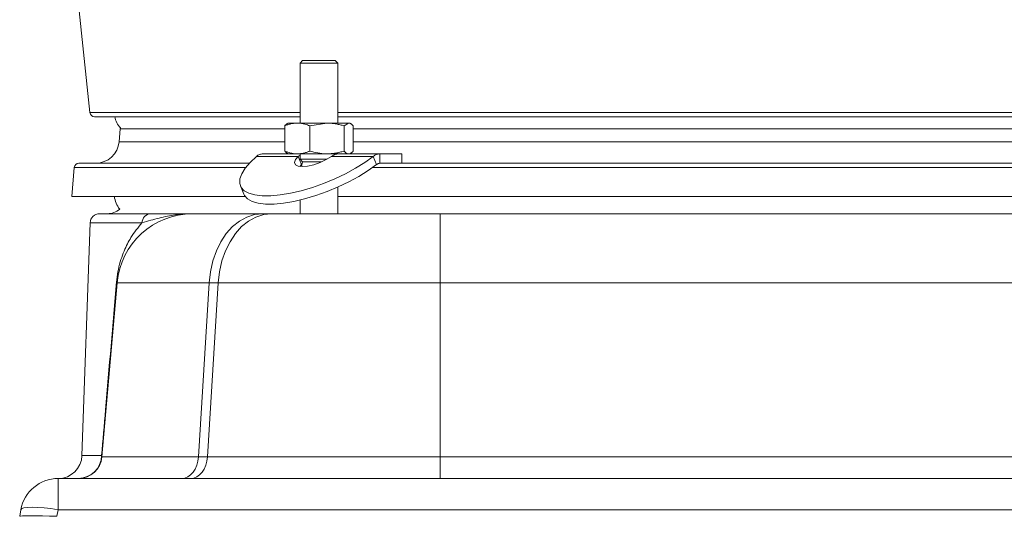
# Model space of a CAD drawing. Extents: x -2859 to -41, y -1216 to 1877.
# Drawn here: x -2738 to -2529, y 1067 to 1172 of the extents above; entities that cross this region are included whole.
import ezdxf

# ---------------------------------------------------------------- set-up
doc = ezdxf.new("R2010")
doc.units = 0
doc.header["$LTSCALE"] = 5

msp = doc.modelspace()

# ---------------------------------------------------------------- linework, layer by layer
at = {"color": 7, "linetype": 'Continuous', "lineweight": 18}
for p, q in [((-2725.63, 1179.21), (-2722.78, 1152.11)), ((-2677.81, 1163.12), (-2678.35, 1162.58)), ((-2678.35, 1162.58), (-2678.35, 1149.87)), ((-2678.35, 1162.58), (-2670.35, 1162.58)), ((-2677.81, 1163.12), (-2670.89, 1163.12)), ((-2670.35, 1162.58), (-2670.89, 1163.12)), ((-2670.35, 1149.87), (-2670.35, 1162.58)), ((-2722.78, 1152.11), (-2678.35, 1152.11)), ((-2670.35, 1152.11), (-2372.91, 1152.11)), ((-2678.35, 1151.21), (-2721.79, 1151.21)), ((-2681.6, 1149.29), (-2681.6, 1143.95)), ((-2680.85, 1149.87), (-2681.08, 1149.73)), ((-2678.95, 1149.87), (-2680.85, 1149.87)), ((-2672.67, 1149.87), (-2678.95, 1149.87)), ((-2676.29, 1149.29), (-2672.67, 1149.87)), ((-2676.29, 1149.29), (-2676.29, 1143.95)), ((-2668.07, 1149.87), (-2672.67, 1149.87)), ((-2372.91, 1151.21), (-2670.35, 1151.21)), ((-2669.04, 1149.29), (-2668.07, 1149.87)), ((-2669.04, 1149.29), (-2669.04, 1143.95)), ((-2667.85, 1149.87), (-2668.07, 1149.87)), ((-2667.62, 1149.73), (-2667.85, 1149.87)), ((-2667.1, 1149.29), (-2667.1, 1143.95)), ((-2716.37, 1148.63), (-2716.61, 1145.93)), ((-2716.34, 1148.86), (-2716.37, 1148.63)), ((-2681.6, 1148.63), (-2716.37, 1148.63)), ((-2376.16, 1148.63), (-2667.1, 1148.63)), ((-2716.61, 1145.93), (-2681.6, 1145.93)), ((-2667.1, 1145.93), (-2376.16, 1145.93)), ((-2686.18, 1143.37), (-2680.85, 1143.37)), ((-2681.08, 1143.5), (-2680.85, 1143.37)), ((-2678.95, 1143.37), (-2680.85, 1143.37)), ((-2672.67, 1143.37), (-2678.95, 1143.37)), ((-2678.35, 1143.1), (-2678.76, 1142.83)), ((-2678.35, 1143.37), (-2678.35, 1142.23)), ((-2669.3, 1143.37), (-2672.67, 1143.37)), ((-2669.25, 1143.37), (-2661.45, 1143.37)), ((-2667.85, 1143.37), (-2667.62, 1143.5)), ((-2661.45, 1143.37), (-2661.45, 1141.37)), ((-2661.45, 1143.37), (-2656.85, 1143.37)), ((-2656.85, 1141.37), (-2656.85, 1143.37)), ((-2725.09, 1141.37), (-2689.12, 1141.37)), ((-2687.59, 1142.83), (-2678.76, 1142.83)), ((-2678.06, 1141.1), (-2678.76, 1142.83)), ((-2678.06, 1141.1), (-2678.4, 1140.72)), ((-2678.35, 1142.23), (-2677.81, 1141.69)), ((-2678.35, 1142.23), (-2672.68, 1142.23)), ((-2677.81, 1141.69), (-2678.02, 1140.69)), ((-2677.81, 1141.69), (-2673.78, 1141.69)), ((-2671.7, 1142.83), (-2662.87, 1142.83)), ((-2662.87, 1142.83), (-2662.16, 1141.1)), ((-2661.45, 1141.37), (-2656.85, 1141.37)), ((-2656.85, 1141.37), (-2386.41, 1141.37)), ((-2726.09, 1140.45), (-2726.62, 1134.37)), ((-2689.89, 1140.45), (-2726.09, 1140.45)), ((-2380.24, 1140.45), (-2663.02, 1140.45)), ((-2690.97, 1136.59), (-2690.26, 1134.86)), ((-2670.35, 1130.71), (-2670.35, 1136.33)), ((-2689.98, 1134.37), (-2726.62, 1134.37)), ((-2678.35, 1133.59), (-2678.35, 1130.71)), ((-2372.91, 1134.37), (-2670.35, 1134.37)), ((-2720.74, 1130.71), (-2709.89, 1130.71)), ((-2701.07, 1130.71), (-2686.3, 1130.71)), ((-2686.3, 1130.71), (-2684.37, 1130.71)), ((-2684.37, 1130.71), (-2648.71, 1130.71)), ((-2648.71, 1116.11), (-2648.71, 1130.71)), ((-2648.71, 1130.71), (-2394.55, 1130.71)), ((-2722.74, 1128.78), (-2724.46, 1079.54)), ((-2711.78, 1128.78), (-2722.74, 1128.78)), ((-2720.23, 1079.28), (-2717.01, 1116.11)), ((-2697.57, 1116.11), (-2717.01, 1116.11)), ((-2697.57, 1116.11), (-2699.85, 1079.28)), ((-2697.92, 1079.28), (-2695.64, 1116.11)), ((-2695.64, 1116.11), (-2697.57, 1116.11)), ((-2648.71, 1116.11), (-2695.64, 1116.11)), ((-2394.55, 1116.11), (-2648.71, 1116.11)), ((-2648.71, 1116.11), (-2648.71, 1079.28)), ((-2724.46, 1079.54), (-2720.32, 1079.54)), ((-2720.23, 1079.28), (-2699.85, 1079.28)), ((-2699.85, 1079.28), (-2697.92, 1079.28)), ((-2697.92, 1079.28), (-2648.71, 1079.28)), ((-2648.71, 1074.71), (-2648.71, 1079.28)), ((-2648.71, 1079.28), (-2394.55, 1079.28)), ((-2729.51, 1074.71), (-2313.75, 1074.71)), ((-2729.51, 1074.71), (-2729.51, 1068.1)), ((-2737.63, 1066.71), (-2737.39, 1068.1)), ((-2729.51, 1068.1), (-2729.75, 1066.71)), ((-2313.75, 1068.1), (-2729.51, 1068.1))]:
    msp.add_line(p, q, dxfattribs=at)
at = {"color": 7, "linetype": 'Continuous', "lineweight": 18, "flags": 128}
for points in [[(-2687.59, 1142.83), (-2688.93, 1141.57), (-2689.97, 1140.34), (-2690.69, 1139.17), (-2691.08, 1138.09), (-2691.11, 1137.11), (-2690.81, 1136.27), (-2690.16, 1135.57), (-2689.19, 1135.03), (-2687.91, 1134.67), (-2686.36, 1134.48), (-2684.56, 1134.48), (-2682.55, 1134.67), (-2680.38, 1135.03), (-2678.09, 1135.57), (-2675.74, 1136.27), (-2673.36, 1137.11), (-2671.01, 1138.09), (-2668.74, 1139.17), (-2666.59, 1140.34), (-2664.62, 1141.57), (-2662.87, 1142.83)], [(-2690.26, 1134.86), (-2690.1, 1134.54), (-2689.45, 1133.84), (-2688.48, 1133.3), (-2687.2, 1132.93), (-2685.65, 1132.75), (-2683.85, 1132.75), (-2681.85, 1132.93), (-2679.68, 1133.3), (-2677.39, 1133.84), (-2675.03, 1134.54), (-2672.65, 1135.38), (-2670.3, 1136.36), (-2668.03, 1137.44), (-2665.89, 1138.61), (-2663.92, 1139.84), (-2662.16, 1141.1)], [(-2678.76, 1142.83), (-2679.31, 1142.15), (-2679.49, 1141.55), (-2679.3, 1141.08), (-2678.74, 1140.78), (-2677.86, 1140.68), (-2676.74, 1140.78), (-2675.45, 1141.08), (-2674.12, 1141.55), (-2672.83, 1142.15), (-2671.7, 1142.83)], [(-2697.57, 1116.11), (-2697.3, 1118.45), (-2696.79, 1120.71), (-2696.04, 1122.83), (-2695.09, 1124.78), (-2693.94, 1126.51), (-2692.62, 1127.98), (-2691.17, 1129.15), (-2689.6, 1130.01), (-2687.97, 1130.54), (-2686.3, 1130.71)], [(-2695.64, 1116.11), (-2695.37, 1118.45), (-2694.86, 1120.71), (-2694.12, 1122.83), (-2693.16, 1124.78), (-2692.02, 1126.51), (-2690.7, 1127.98), (-2689.24, 1129.15), (-2687.68, 1130.01), (-2686.04, 1130.54), (-2684.37, 1130.71)], [(-2703.37, 1074.71), (-2702.72, 1074.8), (-2702.09, 1075.05), (-2701.5, 1075.47), (-2700.98, 1076.03), (-2700.54, 1076.71), (-2700.2, 1077.5), (-2699.96, 1078.37), (-2699.85, 1079.28)], [(-2701.44, 1074.71), (-2700.79, 1074.8), (-2700.16, 1075.05), (-2699.58, 1075.47), (-2699.06, 1076.03), (-2698.62, 1076.71), (-2698.27, 1077.5), (-2698.04, 1078.37), (-2697.92, 1079.28)], [(-2729.51, 1068.1), (-2731.02, 1068.33), (-2732.47, 1068.51), (-2733.81, 1068.61), (-2735, 1068.65), (-2735.98, 1068.61), (-2736.72, 1068.51), (-2737.19, 1068.33), (-2737.39, 1068.1)]]:
    msp.add_lwpolyline(points, dxfattribs=at)
at = {"color": 7, "linetype": 'Continuous', "lineweight": 18}
for centre, radius, start, end in [((-2721.79, 1152.21), 1, 186, 270), ((-2712.63, 1152.21), 5, 191.537, 222.0931), ((-2721.59, 1146.37), 5, 270, 355), ((-2725.09, 1140.37), 1, 90, 175), ((-2712.63, 1134.87), 5, 185.7392, 219.5429), ((-2720.74, 1128.71), 2, 90, 178), ((-2719.1, 1134.71), 4, 270, 310.8084), ((-2701.07, 1114.71), 16, 90, 175), ((-2709.83, 1128.77), 1.94, 91.577, 179.6352), ((-2717.35, 1116.1), 0.337, 1.26, 52.9051), ((-2729.46, 1079.71), 5, 270, 358), ((-2725.26, 1079.66), 4.95, 270.5701, 358.6125), ((-2725.21, 1079.71), 5, 270, 355), ((-2720.62, 1079.29), 0.389, 357.5389, 38.9492), ((-2729.51, 1066.71), 8, 90, 170)]:
    msp.add_arc(centre, radius, start, end, dxfattribs=at)
msp.add_ellipse((-2729.56, 1066.43), major_axis=(8.07, -0.28), ratio=0.034211, start_param=1.596147, end_param=3.136785, dxfattribs=at)
for points, knots in [([(-2681.6, 1149.29), (-2681.49, 1149.33), (-2681.27, 1149.42), (-2680.93, 1149.54), (-2680.6, 1149.64), (-2680.19, 1149.74), (-2679.74, 1149.82), (-2679.3, 1149.86), (-2679.03, 1149.87), (-2678.95, 1149.87)], [0, 0, 0, 0, 0.12605, 0.252193, 0.391555, 0.507972, 0.707795, 0.903429, 1, 1, 1, 1]), ([(-2681.08, 1149.73), (-2681.1, 1149.72), (-2681.17, 1149.68), (-2681.26, 1149.61), (-2681.38, 1149.52), (-2681.49, 1149.41), (-2681.56, 1149.33), (-2681.6, 1149.29)], [0, 0, 0, 0, 0.13416, 0.349239, 0.565753, 0.782804, 1, 1, 1, 1]), ([(-2678.95, 1149.87), (-2678.83, 1149.87), (-2678.59, 1149.86), (-2678.23, 1149.83), (-2677.89, 1149.77), (-2677.49, 1149.69), (-2677.05, 1149.56), (-2676.62, 1149.42), (-2676.38, 1149.32), (-2676.29, 1149.29)], [0, 0, 0, 0, 0.132085, 0.264429, 0.401456, 0.516006, 0.712706, 0.905119, 1, 1, 1, 1]), ([(-2672.67, 1149.87), (-2672.58, 1149.87), (-2672.36, 1149.87), (-2671.85, 1149.84), (-2671.28, 1149.78), (-2670.72, 1149.69), (-2670.3, 1149.61), (-2669.88, 1149.52), (-2669.46, 1149.41), (-2669.18, 1149.33), (-2669.04, 1149.29)], [0, 0, 0, 0, 0.070037, 0.184948, 0.415227, 0.531482, 0.647864, 0.765023, 0.882472, 1, 1, 1, 1]), ([(-2668.07, 1149.87), (-2668.05, 1149.87), (-2667.95, 1149.86), (-2667.81, 1149.83), (-2667.66, 1149.76), (-2667.55, 1149.69), (-2667.44, 1149.61), (-2667.32, 1149.52), (-2667.21, 1149.41), (-2667.14, 1149.33), (-2667.1, 1149.29)], [0, 0, 0, 0, 0.070037, 0.299989, 0.415226, 0.53148, 0.647863, 0.765022, 0.882472, 1, 1, 1, 1]), ([(-2678.95, 1143.37), (-2679.04, 1143.37), (-2679.32, 1143.37), (-2679.8, 1143.42), (-2680.37, 1143.54), (-2680.87, 1143.68), (-2681.27, 1143.82), (-2681.49, 1143.9), (-2681.6, 1143.95)], [0, 0, 0, 0, 0.100924, 0.313848, 0.534276, 0.747798, 0.87385, 1, 1, 1, 1]), ([(-2681.6, 1143.95), (-2681.52, 1143.86), (-2681.4, 1143.74), (-2681.25, 1143.61), (-2681.15, 1143.54), (-2681.09, 1143.51), (-2681.08, 1143.5)], [0, 0, 0, 0, 0.457184, 0.686074, 0.915454, 1, 1, 1, 1]), ([(-2676.29, 1143.95), (-2676.37, 1143.92), (-2676.56, 1143.84), (-2676.85, 1143.74), (-2677.18, 1143.63), (-2677.51, 1143.54), (-2677.86, 1143.47), (-2678.22, 1143.41), (-2678.59, 1143.37), (-2678.83, 1143.37), (-2678.95, 1143.37)], [0, 0, 0, 0, 0.091472, 0.214735, 0.338097, 0.464623, 0.591306, 0.735577, 0.867661, 1, 1, 1, 1]), ([(-2672.67, 1143.37), (-2672.75, 1143.37), (-2673.98, 1143.38), (-2675.18, 1143.67), (-2676.29, 1143.95)], [0, 0, 0, 0, 0.0702148, 1, 1, 1, 1]), ([(-2669.04, 1143.95), (-2669.34, 1143.86), (-2669.78, 1143.74), (-2670.37, 1143.61), (-2670.82, 1143.52), (-2671.28, 1143.46), (-2671.74, 1143.41), (-2672.2, 1143.37), (-2672.51, 1143.37), (-2672.67, 1143.37)], [0, 0, 0, 0, 0.2473705, 0.3712166, 0.4953281, 0.6209981, 0.7468521, 0.8733138, 1, 1, 1, 1]), ([(-2671.7, 1142.83), (-2671.43, 1143.01), (-2670.95, 1143.31), (-2670.48, 1143.35), (-2670.29, 1143.37)], [0, 0, 0, 0, 0.577392, 1, 1, 1, 1]), ([(-2668.07, 1143.37), (-2668.1, 1143.37), (-2668.27, 1143.37), (-2668.6, 1143.5), (-2668.89, 1143.8), (-2669.04, 1143.95)], [0, 0, 0, 0, 0.070077, 0.530778, 1, 1, 1, 1]), ([(-2667.1, 1143.95), (-2667.14, 1143.91), (-2667.26, 1143.78), (-2667.43, 1143.62), (-2667.57, 1143.54), (-2667.62, 1143.51)], [0, 0, 0, 0, 0.229061, 0.687915, 1, 1, 1, 1]), ([(-2701.07, 1130.71), (-2701.08, 1130.71), (-2701.1, 1130.71), (-2701.74, 1130.71), (-2702.96, 1130.66), (-2705.29, 1130.42), (-2708.05, 1129.87), (-2710.54, 1129.14), (-2711.78, 1128.78)], [0, 0, 0, 0, 0.00155, 0.007237, 0.168645, 0.33566, 0.669372, 1, 1, 1, 1]), ([(-2709.89, 1130.71), (-2709.26, 1130.71), (-2708, 1130.71), (-2705.98, 1130.71), (-2703.73, 1130.71), (-2702, 1130.71), (-2701.07, 1130.71), (-2701.07, 1130.71)], [0, 0, 0, 0, 0.166469, 0.333343, 0.665886, 0.998473, 1, 1, 1, 1]), ([(-2717.14, 1116.37), (-2717.13, 1116.52), (-2717.04, 1117.43), (-2716.76, 1119.11), (-2716.23, 1121.08), (-2715.36, 1123.4), (-2713.95, 1126.13), (-2712.58, 1127.8), (-2711.78, 1128.78)], [0, 0, 0, 0, 0.021952, 0.12757, 0.255341, 0.38768, 0.643452, 1, 1, 1, 1]), ([(-2720.32, 1079.54), (-2720.04, 1082.77), (-2718.99, 1094.99), (-2717.92, 1107.3), (-2717.14, 1116.37)], [0, 0, 0, 0, 0.264162, 1, 1, 1, 1])]:
    msp.add_open_spline(points, degree=3, knots=knots, dxfattribs=at)
for points in [[(-2687.59, 1142.83), (-2687.37, 1142.99), (-2686.92, 1143.3), (-2686.43, 1143.34), (-2686.18, 1143.37)], [(-2661.45, 1143.37), (-2661.7, 1143.34), (-2662.2, 1143.3), (-2662.65, 1142.99), (-2662.87, 1142.83)], [(-2661.45, 1141.37), (-2661.58, 1141.36), (-2661.83, 1141.33), (-2662.05, 1141.18), (-2662.16, 1141.1)]]:
    msp.add_open_spline(points, degree=3, dxfattribs=at)

doc.saveas('drawing.dxf')
